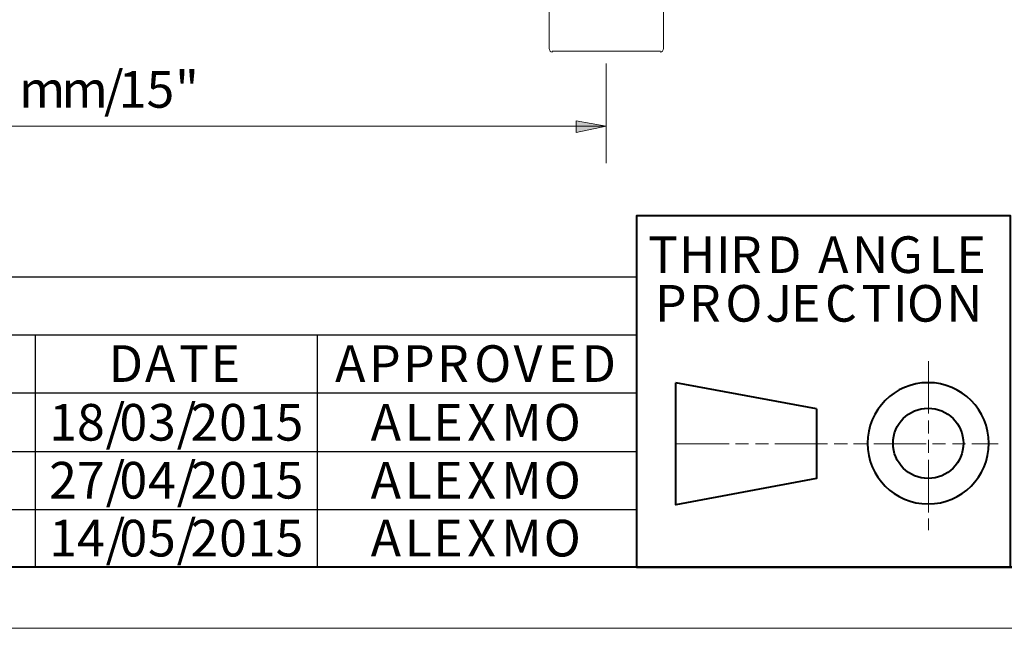
# Model space of a CAD drawing. Units: inches. Extents: x 0 to 630, y 0 to 446.
# Drawn here: x 105 to 186, y 0 to 50 of the extents above; entities that cross this region are included whole.
import ezdxf

# ---------------------------------------------------------------- set-up
doc = ezdxf.new("R2010")
doc.units = ezdxf.units.IN
doc.header["$MEASUREMENT"] = 0
doc.layers.add('_U+30EC_U+30A4_U+30E4_U+30FC 1', color=7, linetype='Continuous')

# ---------------------------------------------------------------- blocks, each defined once
blk = doc.blocks.new('block 3')
at = {"layer": '_U+30EC_U+30A4_U+30E4_U+30FC 1', "lineweight": 0}
blk.add_lwpolyline([(0, 0), (0, 445.516), (629.984, 445.516), (629.984, 0), (0, 0)], dxfattribs=at)
at = {"layer": '_U+30EC_U+30A4_U+30E4_U+30FC 1', "color": 7, "lineweight": 20, "true_color": 0xffffff}
for points in [[(148.971, 51.181), (148.971, 47.688)], [(158.369, 51.181), (158.369, 47.688)], [(149.225, 47.435), (158.115, 47.435)]]:
    blk.add_lwpolyline(points, dxfattribs=at)
for points in [[(148.971, 47.657), (148.971, 47.499), (149.099, 47.371), (149.257, 47.371)], [(158.083, 47.371), (158.241, 47.371), (158.369, 47.499), (158.369, 47.657)]]:
    blk.add_open_spline(points, degree=3, dxfattribs=at)
blk = doc.blocks.new('block 4')
at = {"layer": '_U+30EC_U+30A4_U+30E4_U+30FC 1', "lineweight": 0}
blk.add_lwpolyline([(0, 0), (0, 445.516), (629.984, 445.516), (629.984, 0), (0, 0)], dxfattribs=at)
at = {"layer": '_U+30EC_U+30A4_U+30E4_U+30FC 1', "color": 7, "lineweight": 40, "true_color": 0xffffff}
for points in [[(5.017, 5.017), (5.017, 291.973), (414.973, 291.973), (414.973, 5.017), (5.017, 5.017)], [(186.88, 5.017), (186.88, 33.909), (156.146, 33.909), (156.146, 5.017), (186.88, 5.017), (246.444, 5.017)], [(170.942, 18.034), (159.385, 20.193)], [(170.942, 18.034), (170.942, 12.319), (159.385, 10.16), (159.385, 20.193)]]:
    blk.add_lwpolyline(points, dxfattribs=at)
at = {"layer": '_U+30EC_U+30A4_U+30E4_U+30FC 1', "color": 7, "lineweight": 20, "true_color": 0xffffff}
for points in [[(180.15, 21.971), (180.15, 17.653)], [(180.15, 17.081), (180.15, 16.002)], [(180.15, 15.494), (180.15, 14.415)], [(159.385, 15.177), (163.767, 15.177)], [(164.275, 15.177), (165.354, 15.177)], [(165.925, 15.177), (167.005, 15.177)], [(167.513, 15.177), (171.831, 15.177)], [(172.403, 15.177), (173.482, 15.177)], [(173.99, 15.177), (175.07, 15.177)], [(175.641, 15.177), (179.959, 15.177)], [(180.467, 15.177), (181.546, 15.177)], [(182.118, 15.177), (183.197, 15.177)], [(183.705, 15.177), (185.864, 15.177)], [(180.15, 13.843), (180.15, 9.525)], [(180.15, 9.017), (180.15, 8.065)]]:
    blk.add_lwpolyline(points, dxfattribs=at)
at = {"layer": '_U+30EC_U+30A4_U+30E4_U+30FC 1', "color": 7, "lineweight": 40, "true_color": 0xffffff}
for points in [[(185.103, 15.208), (185.103, 17.961), (182.871, 20.193), (180.118, 20.193), (177.365, 20.193), (175.133, 17.962), (175.133, 15.209), (175.133, 12.456), (177.364, 10.224), (180.117, 10.223), (182.87, 10.223), (185.102, 12.454), (185.103, 15.207)], [(183.007, 15.208), (183.007, 16.804), (181.714, 18.097), (180.118, 18.097), (178.522, 18.098), (177.229, 16.804), (177.229, 15.209), (177.228, 13.613), (178.522, 12.319), (180.117, 12.319), (181.713, 12.319), (183.007, 13.612), (183.007, 15.208)]]:
    blk.add_open_spline(points, degree=3, knots=[0, 0, 0, 0, 1, 1, 1, 2, 2, 2, 3, 3, 3, 4, 4, 4, 4], dxfattribs=at)
blk = doc.blocks.new('block 6')
at = {"layer": '_U+30EC_U+30A4_U+30E4_U+30FC 1', "lineweight": 0}
blk.add_lwpolyline([(0, 0), (0, 445.516), (629.984, 445.516), (629.984, 0), (0, 0)], dxfattribs=at)
blk = doc.blocks.new('block 7')
at = {"layer": '_U+30EC_U+30A4_U+30E4_U+30FC 1', "lineweight": 0}
blk.add_lwpolyline([(0, 0), (0, 445.516), (629.984, 445.516), (629.984, 0), (0, 0)], dxfattribs=at)
blk = doc.blocks.new('block 8')
at = {"layer": '_U+30EC_U+30A4_U+30E4_U+30FC 1', "lineweight": 0}
blk.add_lwpolyline([(0, 0), (0, 445.516), (629.984, 445.516), (629.984, 0), (0, 0)], dxfattribs=at)
at = {"layer": '_U+30EC_U+30A4_U+30E4_U+30FC 1', "color": 7, "true_color": 0xffffff, "char_height": 3.01219, "attachment_point": 7}
for s, insert in [('\\fArial|b0|i0|c0|p34;\\W1;T', (157.099, 29.21)), ('\\fArial|b0|i0|c0|p34;\\W1;H', (159.639, 29.21)), ('\\fArial|b0|i0|c0|p34;\\W1;I', (162.687, 29.21)), ('\\fArial|b0|i0|c0|p34;\\W1;R', (163.83, 29.21)), ('\\fArial|b0|i0|c0|p34;\\W1;D', (166.878, 29.21)), ('\\fArial|b0|i0|c0|p34;\\W1;A', (171.069, 29.21)), ('\\fArial|b0|i0|c0|p34;\\W1;N', (173.863, 29.21)), ('\\fArial|b0|i0|c0|p34;\\W1;G', (176.847, 29.21)), ('\\fArial|b0|i0|c0|p34;\\W1;L', (180.15, 29.21)), ('\\fArial|b0|i0|c0|p34;\\W1;E', (182.436, 29.21)), ('\\fArial|b0|i0|c0|p34;\\W1; ', (169.862, 29.21)), ('\\fArial|b0|i0|c0|p34;\\W1;P', (157.67, 25.209)), ('\\fArial|b0|i0|c0|p34;\\W1;R', (160.464, 25.209)), ('\\fArial|b0|i0|c0|p34;\\W1;O', (163.449, 25.209)), ('\\fArial|b0|i0|c0|p34;\\W1;J', (166.751, 25.209)), ('\\fArial|b0|i0|c0|p34;\\W1;E', (168.847, 25.209)), ('\\fArial|b0|i0|c0|p34;\\W1;C', (171.641, 25.209)), ('\\fArial|b0|i0|c0|p34;\\W1;T', (174.625, 25.209)), ('\\fArial|b0|i0|c0|p34;\\W1;I', (177.228, 25.209)), ('\\fArial|b0|i0|c0|p34;\\W1;O', (178.372, 25.209)), ('\\fArial|b0|i0|c0|p34;\\W1;N', (181.61, 25.209))]:
    blk.add_mtext(s, dxfattribs=dict(at, insert=insert))
blk = doc.blocks.new('block 9')
at = {"layer": '_U+30EC_U+30A4_U+30E4_U+30FC 1', "true_color": 0xffffff}
h = blk.add_hatch(color=7, dxfattribs=at)
h.dxf.hatch_style = 2
h.paths.add_polyline_path([(151.193, 40.767), (153.67, 41.275), (151.193, 41.72)])
h = blk.add_hatch(color=7, dxfattribs=at)
h.dxf.hatch_style = 2
edge = h.paths.add_edge_path()
edge.add_spline(control_points=[(151.193, 40.767), (151.193, 40.767), (151.193, 40.767), (151.193, 40.767), (151.193, 40.767), (153.67, 41.275), (153.67, 41.275), (153.67, 41.275), (151.193, 40.767), (151.193, 40.767)], knot_values=[0, 0, 0, 0, 1, 1, 1, 2, 2, 2, 3, 3, 3, 3], degree=3, periodic=1)
at = {"layer": '_U+30EC_U+30A4_U+30E4_U+30FC 1', "lineweight": 0}
for points in [[(0, 0), (0, 445.516), (629.984, 445.516), (629.984, 0), (0, 0)], [(151.193, 40.767), (153.67, 41.275), (151.193, 41.72), (151.193, 40.767)]]:
    blk.add_lwpolyline(points, dxfattribs=at)
at = {"layer": '_U+30EC_U+30A4_U+30E4_U+30FC 1', "color": 7, "lineweight": 13, "true_color": 0xffffff}
for points in [[(153.67, 46.419), (153.67, 38.227)], [(61.15, 41.275), (151.193, 41.275)], [(151.193, 40.767), (153.67, 41.275), (151.193, 41.72), (151.193, 40.767)], [(151.193, 40.767), (153.67, 41.275), (151.193, 41.72), (151.193, 40.767)], [(151.193, 41.275), (153.67, 41.275)]]:
    blk.add_lwpolyline(points, dxfattribs=at)
at = {"layer": '_U+30EC_U+30A4_U+30E4_U+30FC 1', "color": 7, "lineweight": 25, "true_color": 0xffffff}
for points in [[(5.017, 24.13), (5.017, 28.893), (156.146, 28.893), (156.146, 24.13)], [(5.017, 19.368), (5.017, 24.13), (156.146, 24.13)], [(106.743, 24.13), (106.743, 19.368)], [(129.921, 24.13), (129.921, 19.368)], [(156.146, 24.13), (156.146, 19.368)], [(5.017, 19.368), (156.146, 19.368)], [(5.017, 19.368), (5.017, 5.017), (156.146, 5.017)], [(106.743, 19.368), (106.743, 5.017)], [(129.921, 19.368), (129.921, 5.017)], [(156.146, 19.368), (156.146, 5.017)], [(5.017, 14.542), (156.146, 14.542)], [(5.017, 9.779), (156.146, 9.779)]]:
    blk.add_lwpolyline(points, dxfattribs=at)
at = {"layer": '_U+30EC_U+30A4_U+30E4_U+30FC 1', "lineweight": 0}
blk.add_open_spline([(151.193, 40.767), (151.193, 40.767), (151.193, 40.767), (151.193, 40.767), (151.193, 40.767), (153.67, 41.275), (153.67, 41.275), (153.67, 41.275), (151.193, 40.767), (151.193, 40.767)], degree=3, knots=[0, 0, 0, 0, 1, 1, 1, 2, 2, 2, 3, 3, 3, 3], dxfattribs=at)
at = {"layer": '_U+30EC_U+30A4_U+30E4_U+30FC 1', "color": 7, "lineweight": 13, "true_color": 0xffffff}
blk.add_open_spline([(151.193, 40.767), (151.193, 40.767), (151.193, 40.767), (151.193, 40.767), (151.193, 40.767), (153.67, 41.275), (153.67, 41.275), (153.67, 41.275), (151.193, 40.767), (151.193, 40.767)], degree=3, knots=[0, 0, 0, 0, 1, 1, 1, 2, 2, 2, 3, 3, 3, 3], dxfattribs=at)
at = {"layer": '_U+30EC_U+30A4_U+30E4_U+30FC 1', "color": 7, "true_color": 0xffffff, "char_height": 3.01219, "attachment_point": 7}
for s, insert in [('\\fArial|b0|i0|c0|p34;\\W1;/', (112.395, 42.799)), ('\\fArial|b0|i0|c0|p34;\\W1;1', (113.602, 42.799)), ('\\fArial|b0|i0|c0|p34;\\W1;5', (115.887, 42.799)), ('\\fArial|b0|i0|c0|p34;\\W1;"', (118.237, 42.799)), ('\\fArial|b0|i0|c0|p34;\\W1;m', (105.41, 42.799)), ('\\fArial|b0|i0|c0|p34;\\W1;m', (108.903, 42.799)), ('\\fArial|b0|i0|c0|p34;\\W1;D', (112.776, 20.256)), ('\\fArial|b0|i0|c0|p34;\\W1;A', (115.761, 20.256)), ('\\fArial|b0|i0|c0|p34;\\W1;T', (118.555, 20.256)), ('\\fArial|b0|i0|c0|p34;\\W1;E', (121.158, 20.256)), ('\\fArial|b0|i0|c0|p34;\\W1;A', (131.381, 20.256)), ('\\fArial|b0|i0|c0|p34;\\W1;P', (134.175, 20.256)), ('\\fArial|b0|i0|c0|p34;\\W1;P', (136.969, 20.256)), ('\\fArial|b0|i0|c0|p34;\\W1;R', (139.764, 20.256)), ('\\fArial|b0|i0|c0|p34;\\W1;O', (142.811, 20.256)), ('\\fArial|b0|i0|c0|p34;\\W1;V', (146.05, 20.256)), ('\\fArial|b0|i0|c0|p34;\\W1;E', (148.844, 20.256)), ('\\fArial|b0|i0|c0|p34;\\W1;D', (151.638, 20.256)), ('\\fArial|b0|i0|c0|p34;\\W1;/', (112.522, 15.431)), ('\\fArial|b0|i0|c0|p34;\\W1;/', (118.364, 15.431)), ('\\fArial|b0|i0|c0|p34;\\W1;1', (107.886, 15.431)), ('\\fArial|b0|i0|c0|p34;\\W1;8', (110.172, 15.431)), ('\\fArial|b0|i0|c0|p34;\\W1;0', (113.665, 15.431)), ('\\fArial|b0|i0|c0|p34;\\W1;3', (116.014, 15.431)), ('\\fArial|b0|i0|c0|p34;\\W1;2', (119.507, 15.431)), ('\\fArial|b0|i0|c0|p34;\\W1;0', (121.856, 15.431)), ('\\fArial|b0|i0|c0|p34;\\W1;1', (124.206, 15.431)), ('\\fArial|b0|i0|c0|p34;\\W1;5', (126.492, 15.431)), ('\\fArial|b0|i0|c0|p34;\\W1;A', (134.303, 15.431)), ('\\fArial|b0|i0|c0|p34;\\W1;L', (137.097, 15.431)), ('\\fArial|b0|i0|c0|p34;\\W1;E', (139.446, 15.431)), ('\\fArial|b0|i0|c0|p34;\\W1;X', (142.24, 15.431)), ('\\fArial|b0|i0|c0|p34;\\W1;M', (145.034, 15.431)), ('\\fArial|b0|i0|c0|p34;\\W1;O', (148.527, 15.431)), ('\\fArial|b0|i0|c0|p34;\\W1;/', (112.522, 10.668)), ('\\fArial|b0|i0|c0|p34;\\W1;/', (118.364, 10.668)), ('\\fArial|b0|i0|c0|p34;\\W1;2', (107.886, 10.668)), ('\\fArial|b0|i0|c0|p34;\\W1;7', (110.172, 10.668)), ('\\fArial|b0|i0|c0|p34;\\W1;0', (113.665, 10.668)), ('\\fArial|b0|i0|c0|p34;\\W1;4', (116.014, 10.668)), ('\\fArial|b0|i0|c0|p34;\\W1;2', (119.507, 10.668)), ('\\fArial|b0|i0|c0|p34;\\W1;0', (121.856, 10.668)), ('\\fArial|b0|i0|c0|p34;\\W1;1', (124.206, 10.668)), ('\\fArial|b0|i0|c0|p34;\\W1;5', (126.492, 10.668)), ('\\fArial|b0|i0|c0|p34;\\W1;A', (134.303, 10.668)), ('\\fArial|b0|i0|c0|p34;\\W1;L', (137.097, 10.668)), ('\\fArial|b0|i0|c0|p34;\\W1;E', (139.446, 10.668)), ('\\fArial|b0|i0|c0|p34;\\W1;X', (142.24, 10.668)), ('\\fArial|b0|i0|c0|p34;\\W1;M', (145.034, 10.668)), ('\\fArial|b0|i0|c0|p34;\\W1;O', (148.527, 10.668)), ('\\fArial|b0|i0|c0|p34;\\W1;1', (107.886, 5.906)), ('\\fArial|b0|i0|c0|p34;\\W1;4', (110.172, 5.906)), ('\\fArial|b0|i0|c0|p34;\\W1;/', (112.522, 5.906)), ('\\fArial|b0|i0|c0|p34;\\W1;0', (113.665, 5.906)), ('\\fArial|b0|i0|c0|p34;\\W1;5', (116.014, 5.906)), ('\\fArial|b0|i0|c0|p34;\\W1;/', (118.364, 5.906)), ('\\fArial|b0|i0|c0|p34;\\W1;2', (119.507, 5.906)), ('\\fArial|b0|i0|c0|p34;\\W1;0', (121.856, 5.906)), ('\\fArial|b0|i0|c0|p34;\\W1;1', (124.206, 5.906)), ('\\fArial|b0|i0|c0|p34;\\W1;5', (126.492, 5.906)), ('\\fArial|b0|i0|c0|p34;\\W1;A', (134.303, 5.906)), ('\\fArial|b0|i0|c0|p34;\\W1;L', (137.097, 5.906)), ('\\fArial|b0|i0|c0|p34;\\W1;E', (139.446, 5.906)), ('\\fArial|b0|i0|c0|p34;\\W1;X', (142.24, 5.906)), ('\\fArial|b0|i0|c0|p34;\\W1;M', (145.034, 5.906)), ('\\fArial|b0|i0|c0|p34;\\W1;O', (148.527, 5.906))]:
    blk.add_mtext(s, dxfattribs=dict(at, insert=insert))
blk = doc.blocks.new('block 2')
at = {"layer": '_U+30EC_U+30A4_U+30E4_U+30FC 1', "lineweight": 0}
blk.add_lwpolyline([(0, 0), (420.158, 0), (420.158, 297.039), (0, 297.039), (0, 0)], dxfattribs=at)
at = {"layer": '_U+30EC_U+30A4_U+30E4_U+30FC 1'}
for name in ['block 3', 'block 4', 'block 6', 'block 7', 'block 8', 'block 9']:
    blk.add_blockref(name, (0, 0), dxfattribs=at)

msp = doc.modelspace()

# ---------------------------------------------------------------- block references
at = {"layer": '_U+30EC_U+30A4_U+30E4_U+30FC 1'}
msp.add_blockref('block 2', (0, 0), dxfattribs=at)

doc.saveas('drawing.dxf')
